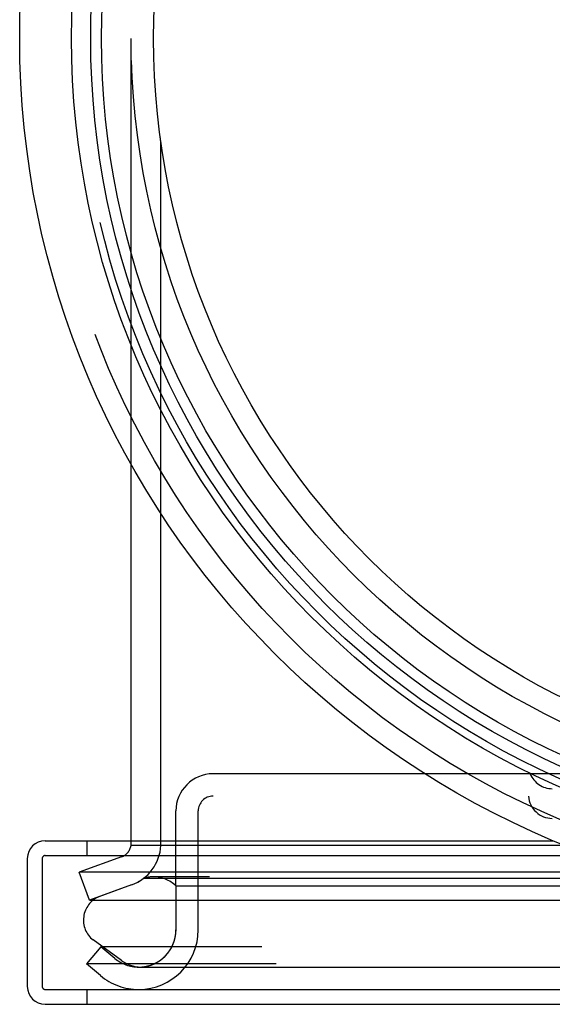
# Model space of a CAD drawing. Extents: x -58 to 285, y -226 to 3000.
# Drawn here: x -58 to -23, y -223 to -157 of the extents above; entities that cross this region are included whole.
import ezdxf

# ---------------------------------------------------------------- set-up
doc = ezdxf.new("R2010")
doc.units = 0
doc.header["$LTSCALE"] = 10
doc.linetypes.add('VERDECKT', pattern=[9.525, 6.35, -3.175])
doc.layers.get('0').update_dxf_attribs({"linetype": 'CONTINUOUS'})
doc.layers.add('STEMPEL', color=3, linetype='CONTINUOUS')

# ---------------------------------------------------------------- blocks, each defined once
blk = doc.blocks.new('A$CE63CB122')
at = {"color": 1, "linetype": 'VERDECKT'}
for p, q in [((-51.001, 0), (-51.015, 0)), ((-51.015, -28.631), (-51.015, 0)), ((-49.005, -54.268), (-49.005, -7.33)), ((-2.194, -49.451), (-45.5, -49.451)), ((45.5, -50.951), (-45.5, -50.951)), ((-22.699, -50.451), (-22.699, -50.451)), ((-48, -56.99), (-48, -51.951)), ((-46.5, -59.951), (-46.5, -51.951)), ((-22.699, -52.451), (-22.699, -52.451)), ((-53.988, -53.951), (-53.988, -54.951)), ((-51.015, -54.268), (-51.015, -53.951)), ((-12.584, -54.268), (-51.015, -54.268)), ((-56.788, -54.951), (-10.988, -54.951)), ((-56.988, -55.151), (-56.988, -63.751)), ((-51.658, -55.037), (-54.5, -56.072)), ((0, -56.072), (-54.5, -56.072)), ((-53.816, -57.951), (-54.5, -56.072)), ((-50.974, -56.917), (-53.816, -57.951)), ((-50.974, -56.917), (-53.177, -57.718)), ((-50.175, -56.478), (0, -56.478)), ((49.517, -56.377), (-49.517, -56.377)), ((-48, -56.99), (0, -56.99)), ((-48, -56.99), (-48, -60.04)), ((-53.816, -57.951), (53.816, -57.951)), ((-51.652, -62.012), (-53.566, -60.622)), ((-53.036, -61.087), (-54, -62.236)), ((53.036, -61.087), (-53.036, -61.087)), ((-52.107, -61.866), (-53.036, -61.087)), ((54, -62.236), (-54, -62.236)), ((-53.071, -63.016), (-54, -62.236)), ((-50.5, -62.451), (50.5, -62.451)), ((-56.788, -63.951), (-10.988, -63.951)), ((-53.988, -63.951), (-53.988, -64.951))]:
    blk.add_line(p, q, dxfattribs=at)
at = {"color": 3, "linetype": 'CONTINUOUS'}
for p, q in [((-51.015, -53.951), (-51.015, -28.631)), ((-56.788, -53.951), (-22.616, -53.951)), ((-57.988, -55.151), (-57.988, -63.751)), ((-56.788, -64.951), (-10.988, -64.951))]:
    blk.add_line(p, q, dxfattribs=at)
at = {"color": 1}
for points in [[(-51, 0, 0), (-51, 0, 0), (-51, 0, 0), (-51, 0, 0), (-51, 0, 0), (-51, 0, 0), (-51, 0, 0), (-51, 0, 0), (-51, 0, 0), (-51, 0, 0), (-51, 0, 0), (-51, 0, 0), (-51, 0, 0), (-51, 0, 0), (-51, 0, 0), (-51, 0, 0), (-51, 0, 0), (-51, 0, 0), (-51, 0, 0), (-51, 0, 0), (-51, 0, 0), (-51, 0, 0), (-51, 0, 0), (-51, 0, 0), (-51, 0, 0), (-51, 0, 0), (-51, 0, 0), (-51, 0, 0), (-51, 0, 0), (-51, 0, 0), (-51, 0, 0), (-51, 0, 0), (-51, 0, 0), (-51, 0, 0), (-51, 0, 0), (-51, 0, 0), (-51, 0, 0), (-51, 0, 0), (-51, 0, 0), (-51, 0, 0), (-51, 0, 0), (-51, 0, 0), (-51, 0, 0), (-51, 0, 0), (-51, 0, 0), (-51, 0, 0), (-51, 0, 0), (-51, 0, 0), (-51, 0, 0), (-51, 0, 0), (-51, 0, 0), (-51, 0, 0), (-51, 0, 0), (-51, 0, 0), (-51, 0, 0), (-51, 0, 0), (-51, 0, 0), (-51, 0, 0), (-51, 0, 0), (-51, 0, 0), (-51, 0, 0), (-51, 0, 0), (-51, 0, 0), (-51, 0, 0), (-51, 0, 0), (-51, 0, 0), (-51, 0, 0), (-51, 0, 0), (-51, 0, 0), (-51, 0, 0), (-51, 0, 0), (-51, 0, 0), (-51, 0, 0), (-51, 0, 0), (-51, 0, 0), (-51, 0, 0), (-51, 0, 0), (-51, 0, 0), (-51, 0, 0), (-51, 0, 0), (-51, 0, 0), (-51, 0, 0), (-51, 0, 0), (-51, 0, 0), (-51, 0, 0), (-51, 0, 0), (-51, 0, 0), (-51, 0, 0), (-51, 0, 0), (-51, 0, 0), (-51, 0, 0), (-51, 0, 0), (-51, 0, 0), (-51, 0, 0), (-51, 0, 0), (-51, 0, 0), (-51, 0, 0), (-51, 0, 0), (-51, 0, 0), (-51, 0, 0), (-51, 0, 0), (-51, 0, 0), (-51, 0, 0), (-51, 0, 0), (-51, 0, 0), (-51, 0, 0), (-51, 0, 0), (-51, 0, 0), (-51, 0, 0), (-51, 0, 0), (-51, 0, 0), (-51, 0, 0), (-51.001, 0, 0), (-51.001, 0, 0), (-51.001, 0, 0), (-51.001, 0, 0), (-51.001, 0, 0), (-51.001, 0, 0), (-51.001, 0, 0), (-51.001, 0, 0), (-51.001, 0, 0), (-51.001, 0, 0), (-51.001, 0, 0), (-51.001, 0, 0), (-51.001, 0, 0), (-51.001, 0, 0), (-51.001, 0, 0), (-51.001, 0, 0), (-51.001, 0, 0), (-51.001, 0, 0), (-51.001, 0, 0), (-51.001, 0, 0), (-51.001, 0, 0), (-51.001, 0, 0), (-51.001, 0, 0), (-51.001, 0, 0), (-51.001, 0, 0), (-51.001, 0, 0), (-51.001, 0, 0), (-51.001, 0, 0), (-51.001, 0, 0), (-51.001, 0, 0), (-51.001, 0, 0), (-51.001, 0, 0), (-51.001, 0, 0), (-51.001, 0, 0), (-51.001, 0, 0), (-51.001, 0, 0), (-51.001, 0, 0), (-51.001, 0, 0), (-51.001, 0, 0), (-51.001, 0, 0), (-51.001, 0, 0), (-51.001, 0, 0), (-51.001, 0, 0), (-51.001, 0, 0), (-51.001, 0, 0), (-51.001, 0, 0), (-51.001, 0, 0), (-51.001, 0, 0), (-51.001, 0, 0), (-51.001, 0, 0), (-51.001, 0, 0), (-51.001, 0, 0), (-51.001, 0, 0), (-51.001, 0, 0), (-51.001, 0, 0), (-51.001, 0, 0), (-51.001, 0, 0), (-51.001, 0, 0), (-51.001, 0, 0), (-51.001, 0, 0), (-51.001, 0, 0), (-51.001, 0, 0), (-51.001, 0, 0), (-51.001, 0, 0), (-51.001, 0, 0), (-51.001, 0, 0), (-51.001, 0, 0), (-51.001, 0, 0), (-51.001, 0, 0), (-51.001, 0, 0), (-51.001, 0, 0), (-51.001, 0, 0), (-51.001, 0, 0), (-51.001, 0, 0), (-51.001, 0, 0), (-51.001, 0, 0), (-51.001, 0, 0), (-51.001, 0, 0), (-51.001, 0, 0), (-51.001, 0, 0)], [(-50.401, -62.449, 0), (-50.392, -62.449, 0), (-50.382, -62.448, 0), (-50.372, -62.448, 0), (-50.363, -62.447, 0), (-50.353, -62.447, 0), (-50.343, -62.446, 0), (-50.333, -62.446, 0), (-50.324, -62.445, 0), (-50.314, -62.444, 0), (-50.304, -62.443, 0), (-50.294, -62.443, 0), (-50.285, -62.442, 0), (-50.275, -62.441, 0), (-50.265, -62.44, 0), (-50.256, -62.439, 0), (-50.246, -62.438, 0), (-50.236, -62.437, 0), (-50.227, -62.436, 0), (-50.217, -62.435, 0), (-50.207, -62.434, 0), (-50.197, -62.433, 0), (-50.188, -62.431, 0), (-50.178, -62.43, 0), (-50.168, -62.429, 0), (-50.159, -62.428, 0), (-50.149, -62.426, 0), (-50.139, -62.425, 0), (-50.13, -62.423, 0), (-50.12, -62.422, 0), (-50.11, -62.42, 0), (-50.1, -62.419, 0), (-50.091, -62.417, 0), (-50.081, -62.416, 0), (-50.072, -62.414, 0), (-50.062, -62.412, 0), (-50.052, -62.41, 0), (-50.043, -62.409, 0), (-50.033, -62.407, 0), (-50.023, -62.405, 0), (-50.014, -62.403, 0), (-50.004, -62.401, 0), (-49.995, -62.399, 0), (-49.985, -62.397, 0), (-49.975, -62.395, 0), (-49.966, -62.393, 0), (-49.956, -62.391, 0), (-49.947, -62.389, 0), (-49.937, -62.387, 0), (-49.928, -62.385, 0), (-49.918, -62.382, 0), (-49.909, -62.38, 0), (-49.899, -62.378, 0), (-49.89, -62.375, 0), (-49.88, -62.373, 0), (-49.871, -62.37, 0), (-49.861, -62.368, 0), (-49.852, -62.365, 0), (-49.842, -62.363, 0), (-49.833, -62.36, 0), (-49.823, -62.358, 0), (-49.814, -62.355, 0), (-49.805, -62.352, 0), (-49.795, -62.35, 0), (-49.786, -62.347, 0), (-49.776, -62.344, 0), (-49.767, -62.341, 0), (-49.758, -62.338, 0), (-49.748, -62.336, 0), (-49.739, -62.333, 0), (-49.73, -62.33, 0), (-49.721, -62.327, 0), (-49.711, -62.324, 0), (-49.702, -62.321, 0), (-49.693, -62.317, 0), (-49.684, -62.314, 0), (-49.674, -62.311, 0), (-49.665, -62.308, 0), (-49.656, -62.304, 0), (-49.647, -62.301, 0), (-49.638, -62.298, 0), (-49.629, -62.294, 0), (-49.619, -62.291, 0), (-49.61, -62.288, 0), (-49.601, -62.284, 0), (-49.592, -62.281, 0), (-49.583, -62.277, 0), (-49.574, -62.273, 0), (-49.565, -62.27, 0), (-49.556, -62.266, 0), (-49.547, -62.263, 0), (-49.538, -62.259, 0), (-49.529, -62.255, 0), (-49.52, -62.251, 0), (-49.511, -62.247, 0), (-49.502, -62.243, 0), (-49.493, -62.24, 0), (-49.484, -62.236, 0), (-49.475, -62.232, 0), (-49.466, -62.228, 0), (-49.458, -62.224, 0), (-49.449, -62.219, 0), (-49.44, -62.215, 0), (-49.431, -62.211, 0), (-49.422, -62.207, 0), (-49.413, -62.203, 0), (-49.405, -62.199, 0), (-49.396, -62.194, 0), (-49.387, -62.19, 0), (-49.378, -62.185, 0), (-49.37, -62.181, 0), (-49.361, -62.177, 0), (-49.352, -62.172, 0), (-49.343, -62.168, 0), (-49.335, -62.163, 0), (-49.326, -62.158, 0), (-49.318, -62.154, 0), (-49.309, -62.149, 0), (-49.3, -62.145, 0), (-49.292, -62.14, 0), (-49.283, -62.135, 0), (-49.275, -62.13, 0), (-49.266, -62.126, 0), (-49.258, -62.121, 0), (-49.249, -62.116, 0), (-49.241, -62.111, 0), (-49.232, -62.106, 0), (-49.224, -62.101, 0), (-49.215, -62.096, 0), (-49.207, -62.091, 0), (-49.199, -62.086, 0), (-49.19, -62.081, 0), (-49.182, -62.076, 0), (-49.174, -62.07, 0), (-49.165, -62.065, 0), (-49.157, -62.06, 0), (-49.149, -62.055, 0), (-49.141, -62.05, 0), (-49.132, -62.044, 0), (-49.124, -62.039, 0), (-49.116, -62.033, 0), (-49.108, -62.028, 0), (-49.1, -62.023, 0), (-49.092, -62.017, 0), (-49.084, -62.011, 0), (-49.075, -62.006, 0), (-49.068, -62, 0), (-49.059, -61.995, 0), (-49.051, -61.989, 0), (-49.044, -61.983, 0), (-49.036, -61.978, 0), (-49.028, -61.972, 0), (-49.02, -61.966, 0), (-49.012, -61.961, 0), (-49.004, -61.955, 0), (-48.996, -61.949, 0), (-48.989, -61.943, 0), (-48.981, -61.937, 0), (-48.973, -61.931, 0), (-48.965, -61.925, 0), (-48.958, -61.919, 0), (-48.95, -61.913, 0), (-48.942, -61.907, 0), (-48.935, -61.901, 0), (-48.927, -61.895, 0), (-48.92, -61.889, 0), (-48.912, -61.883, 0), (-48.904, -61.877, 0), (-48.897, -61.87, 0), (-48.89, -61.864, 0), (-48.882, -61.858, 0), (-48.875, -61.851, 0), (-48.867, -61.845, 0), (-48.86, -61.839, 0), (-48.853, -61.832, 0), (-48.845, -61.826, 0), (-48.838, -61.819, 0), (-48.831, -61.813, 0), (-48.824, -61.806, 0), (-48.816, -61.8, 0), (-48.809, -61.793, 0), (-48.802, -61.787, 0), (-48.795, -61.78, 0), (-48.788, -61.773, 0), (-48.781, -61.767, 0), (-48.773, -61.76, 0), (-48.766, -61.753, 0), (-48.759, -61.746, 0), (-48.752, -61.739, 0), (-48.745, -61.733, 0), (-48.738, -61.726, 0), (-48.731, -61.719, 0), (-48.725, -61.712, 0), (-48.718, -61.705, 0), (-48.711, -61.698, 0), (-48.704, -61.691, 0), (-48.697, -61.684, 0), (-48.691, -61.677, 0), (-48.684, -61.67, 0), (-48.677, -61.663, 0), (-48.67, -61.655, 0), (-48.664, -61.648, 0), (-48.657, -61.641, 0), (-48.65, -61.634, 0), (-48.644, -61.627, 0), (-48.637, -61.619, 0), (-48.631, -61.612, 0), (-48.624, -61.605, 0), (-48.618, -61.597, 0), (-48.611, -61.59, 0), (-48.605, -61.583, 0), (-48.599, -61.575, 0), (-48.592, -61.568, 0), (-48.586, -61.56, 0), (-48.58, -61.553, 0), (-48.573, -61.545, 0), (-48.567, -61.538, 0), (-48.561, -61.53, 0), (-48.555, -61.523, 0), (-48.549, -61.515, 0), (-48.542, -61.507, 0), (-48.536, -61.5, 0), (-48.53, -61.492, 0), (-48.524, -61.484, 0), (-48.518, -61.476, 0), (-48.513, -61.469, 0), (-48.507, -61.461, 0), (-48.501, -61.453, 0), (-48.495, -61.445, 0), (-48.489, -61.438, 0), (-48.483, -61.43, 0), (-48.477, -61.422, 0), (-48.472, -61.414, 0), (-48.466, -61.406, 0), (-48.46, -61.398, 0), (-48.455, -61.39, 0), (-48.449, -61.382, 0), (-48.443, -61.374, 0), (-48.438, -61.366, 0), (-48.432, -61.358, 0), (-48.427, -61.35, 0), (-48.421, -61.342, 0), (-48.416, -61.334, 0), (-48.411, -61.326, 0), (-48.405, -61.317, 0), (-48.4, -61.309, 0), (-48.395, -61.301, 0), (-48.389, -61.293, 0), (-48.384, -61.285, 0), (-48.379, -61.276, 0), (-48.374, -61.268, 0), (-48.369, -61.26, 0), (-48.364, -61.252, 0), (-48.359, -61.243, 0), (-48.354, -61.235, 0), (-48.349, -61.227, 0), (-48.344, -61.218, 0), (-48.339, -61.21, 0), (-48.334, -61.201, 0), (-48.329, -61.193, 0), (-48.324, -61.184, 0), (-48.319, -61.176, 0), (-48.315, -61.167, 0), (-48.31, -61.159, 0), (-48.305, -61.15, 0), (-48.301, -61.142, 0), (-48.296, -61.133, 0), (-48.291, -61.124, 0), (-48.287, -61.116, 0), (-48.282, -61.107, 0), (-48.278, -61.098, 0), (-48.273, -61.09, 0), (-48.269, -61.081, 0), (-48.264, -61.072, 0), (-48.26, -61.063, 0), (-48.256, -61.055, 0), (-48.252, -61.046, 0), (-48.247, -61.037, 0), (-48.243, -61.028, 0), (-48.239, -61.02, 0), (-48.235, -61.011, 0), (-48.23, -61.002, 0), (-48.226, -60.993, 0), (-48.222, -60.984, 0), (-48.218, -60.975, 0), (-48.214, -60.966, 0), (-48.21, -60.957, 0), (-48.206, -60.948, 0), (-48.203, -60.939, 0), (-48.199, -60.93, 0), (-48.195, -60.921, 0), (-48.191, -60.912, 0), (-48.187, -60.903, 0), (-48.184, -60.894, 0), (-48.18, -60.885, 0), (-48.176, -60.876, 0), (-48.173, -60.867, 0), (-48.169, -60.858, 0), (-48.166, -60.849, 0), (-48.162, -60.839, 0), (-48.159, -60.83, 0), (-48.155, -60.821, 0), (-48.152, -60.812, 0), (-48.148, -60.803, 0), (-48.145, -60.794, 0), (-48.142, -60.784, 0), (-48.139, -60.775, 0), (-48.135, -60.766, 0), (-48.132, -60.757, 0), (-48.129, -60.747, 0), (-48.126, -60.738, 0), (-48.123, -60.729, 0), (-48.12, -60.72, 0), (-48.117, -60.71, 0), (-48.114, -60.701, 0), (-48.111, -60.692, 0), (-48.108, -60.682, 0), (-48.105, -60.673, 0), (-48.102, -60.664, 0), (-48.1, -60.654, 0), (-48.097, -60.645, 0), (-48.094, -60.636, 0), (-48.092, -60.626, 0), (-48.089, -60.617, 0), (-48.086, -60.607, 0), (-48.084, -60.598, 0), (-48.081, -60.589, 0), (-48.079, -60.579, 0), (-48.076, -60.57, 0), (-48.074, -60.56, 0), (-48.072, -60.551, 0), (-48.069, -60.541, 0), (-48.067, -60.532, 0), (-48.065, -60.523, 0), (-48.063, -60.513, 0), (-48.06, -60.504, 0), (-48.058, -60.494, 0), (-48.056, -60.484, 0), (-48.054, -60.475, 0), (-48.052, -60.465, 0), (-48.05, -60.456, 0), (-48.048, -60.446, 0), (-48.046, -60.437, 0), (-48.044, -60.427, 0), (-48.042, -60.418, 0), (-48.041, -60.408, 0), (-48.039, -60.398, 0), (-48.037, -60.389, 0), (-48.035, -60.379, 0), (-48.034, -60.37, 0), (-48.032, -60.36, 0), (-48.031, -60.35, 0), (-48.029, -60.341, 0), (-48.028, -60.331, 0), (-48.026, -60.322, 0), (-48.025, -60.312, 0), (-48.023, -60.302, 0), (-48.022, -60.293, 0), (-48.021, -60.283, 0), (-48.019, -60.273, 0), (-48.018, -60.264, 0), (-48.017, -60.254, 0), (-48.016, -60.244, 0), (-48.015, -60.234, 0), (-48.014, -60.225, 0), (-48.013, -60.215, 0), (-48.011, -60.205, 0), (-48.011, -60.196, 0), (-48.01, -60.186, 0), (-48.009, -60.176, 0), (-48.008, -60.167, 0), (-48.007, -60.157, 0), (-48.006, -60.147, 0), (-48.005, -60.138, 0), (-48.005, -60.128, 0), (-48.004, -60.118, 0), (-48.003, -60.108, 0), (-48.003, -60.099, 0), (-48.002, -60.089, 0), (-48.002, -60.079, 0), (-48.001, -60.069, 0), (-48.001, -60.06, 0), (-48, -60.05, 0), (-48, -60.04, 0)], [(-50.401, -62.449, 0), (-50.401, -62.449, 0), (-50.399, -62.449, 0), (-50.396, -62.449, 0), (-50.392, -62.449, 0), (-50.386, -62.449, 0), (-50.38, -62.449, 0), (-50.372, -62.449, 0), (-50.362, -62.449, 0), (-50.352, -62.449, 0), (-50.34, -62.449, 0), (-50.328, -62.449, 0), (-50.314, -62.449, 0), (-50.298, -62.449, 0), (-50.282, -62.449, 0), (-50.264, -62.449, 0), (-50.245, -62.449, 0), (-50.225, -62.449, 0), (-50.204, -62.449, 0), (-50.182, -62.449, 0), (-50.158, -62.449, 0), (-50.133, -62.449, 0), (-50.107, -62.449, 0), (-50.08, -62.449, 0), (-50.051, -62.449, 0), (-50.021, -62.449, 0), (-49.99, -62.449, 0), (-49.958, -62.449, 0), (-49.925, -62.449, 0), (-49.89, -62.449, 0), (-49.854, -62.449, 0), (-49.818, -62.449, 0), (-49.779, -62.449, 0), (-49.74, -62.449, 0), (-49.699, -62.449, 0), (-49.658, -62.449, 0), (-49.615, -62.449, 0), (-49.571, -62.449, 0), (-49.525, -62.449, 0), (-49.479, -62.449, 0), (-49.431, -62.449, 0), (-49.382, -62.449, 0), (-49.332, -62.449, 0), (-49.281, -62.449, 0), (-49.228, -62.449, 0), (-49.175, -62.449, 0), (-49.12, -62.449, 0), (-49.064, -62.449, 0), (-49.006, -62.449, 0), (-48.948, -62.449, 0), (-48.888, -62.449, 0), (-48.828, -62.449, 0), (-48.766, -62.449, 0), (-48.703, -62.449, 0), (-48.638, -62.449, 0), (-48.573, -62.449, 0), (-48.506, -62.449, 0), (-48.438, -62.449, 0), (-48.369, -62.449, 0), (-48.299, -62.449, 0), (-48.227, -62.449, 0), (-48.155, -62.449, 0), (-48.081, -62.449, 0), (-48.006, -62.449, 0), (-47.93, -62.449, 0), (-47.853, -62.449, 0), (-47.774, -62.449, 0), (-47.695, -62.449, 0), (-47.614, -62.449, 0), (-47.532, -62.449, 0), (-47.449, -62.449, 0), (-47.364, -62.449, 0), (-47.279, -62.449, 0), (-47.192, -62.449, 0), (-47.105, -62.449, 0), (-47.016, -62.449, 0), (-46.925, -62.449, 0), (-46.834, -62.449, 0), (-46.742, -62.449, 0), (-46.648, -62.449, 0), (-46.554, -62.449, 0), (-46.458, -62.449, 0), (-46.361, -62.449, 0), (-46.263, -62.449, 0), (-46.164, -62.449, 0), (-46.064, -62.449, 0), (-45.963, -62.449, 0), (-45.86, -62.449, 0), (-45.757, -62.449, 0), (-45.652, -62.449, 0), (-45.547, -62.449, 0), (-45.44, -62.449, 0), (-45.332, -62.449, 0), (-45.224, -62.449, 0), (-45.114, -62.449, 0), (-45.002, -62.449, 0), (-44.89, -62.449, 0), (-44.777, -62.449, 0), (-44.663, -62.449, 0), (-44.548, -62.449, 0), (-44.431, -62.449, 0), (-44.314, -62.449, 0), (-44.196, -62.449, 0), (-44.076, -62.449, 0), (-43.955, -62.449, 0), (-43.834, -62.449, 0), (-43.711, -62.449, 0), (-43.587, -62.449, 0), (-43.462, -62.449, 0), (-43.337, -62.449, 0), (-43.21, -62.449, 0), (-43.082, -62.449, 0), (-42.953, -62.449, 0), (-42.823, -62.449, 0), (-42.692, -62.449, 0), (-42.56, -62.449, 0), (-42.427, -62.449, 0), (-42.293, -62.449, 0), (-42.158, -62.449, 0), (-42.022, -62.449, 0), (-41.885, -62.449, 0), (-41.746, -62.449, 0), (-41.607, -62.449, 0), (-41.467, -62.449, 0), (-41.326, -62.449, 0), (-41.184, -62.449, 0), (-41.041, -62.449, 0), (-40.897, -62.449, 0), (-40.751, -62.449, 0), (-40.605, -62.449, 0), (-40.458, -62.449, 0), (-40.31, -62.449, 0), (-40.161, -62.449, 0), (-40.011, -62.449, 0), (-39.86, -62.449, 0), (-39.708, -62.449, 0), (-39.555, -62.449, 0), (-39.401, -62.449, 0), (-39.246, -62.449, 0), (-39.09, -62.449, 0), (-38.933, -62.449, 0), (-38.775, -62.449, 0), (-38.616, -62.449, 0), (-38.456, -62.449, 0), (-38.296, -62.449, 0), (-38.134, -62.449, 0), (-37.971, -62.449, 0), (-37.808, -62.449, 0), (-37.643, -62.449, 0), (-37.478, -62.449, 0), (-37.311, -62.449, 0), (-37.144, -62.449, 0), (-36.975, -62.449, 0), (-36.806, -62.449, 0), (-36.636, -62.449, 0), (-36.465, -62.449, 0), (-36.293, -62.449, 0), (-36.12, -62.449, 0), (-35.946, -62.449, 0), (-35.772, -62.449, 0), (-35.596, -62.449, 0), (-35.42, -62.449, 0), (-35.243, -62.449, 0), (-35.065, -62.449, 0), (-34.887, -62.449, 0), (-34.707, -62.449, 0), (-34.527, -62.449, 0), (-34.346, -62.449, 0), (-34.164, -62.449, 0), (-33.981, -62.449, 0), (-33.798, -62.449, 0), (-33.613, -62.449, 0), (-33.428, -62.449, 0), (-33.242, -62.449, 0), (-33.056, -62.449, 0), (-32.868, -62.449, 0), (-32.68, -62.449, 0), (-32.491, -62.449, 0), (-32.301, -62.449, 0), (-32.111, -62.449, 0), (-31.92, -62.449, 0), (-31.728, -62.449, 0), (-31.535, -62.449, 0), (-31.342, -62.449, 0), (-31.147, -62.449, 0), (-30.953, -62.449, 0), (-30.757, -62.449, 0), (-30.56, -62.449, 0), (-30.363, -62.449, 0), (-30.165, -62.449, 0), (-29.967, -62.449, 0), (-29.767, -62.449, 0), (-29.567, -62.449, 0), (-29.367, -62.449, 0), (-29.165, -62.449, 0), (-28.963, -62.449, 0), (-28.76, -62.449, 0), (-28.557, -62.449, 0), (-28.353, -62.449, 0), (-28.148, -62.449, 0), (-27.942, -62.449, 0), (-27.736, -62.449, 0), (-27.529, -62.449, 0), (-27.321, -62.449, 0), (-27.113, -62.449, 0), (-26.904, -62.449, 0), (-26.695, -62.449, 0), (-26.484, -62.449, 0), (-26.273, -62.449, 0), (-26.062, -62.449, 0), (-25.85, -62.449, 0), (-25.637, -62.449, 0), (-25.423, -62.449, 0), (-25.209, -62.449, 0), (-24.994, -62.449, 0), (-24.779, -62.449, 0), (-24.563, -62.449, 0), (-24.346, -62.449, 0), (-24.129, -62.449, 0), (-23.911, -62.449, 0), (-23.693, -62.449, 0), (-23.474, -62.449, 0), (-23.254, -62.449, 0), (-23.034, -62.449, 0), (-22.813, -62.449, 0), (-22.592, -62.449, 0)]]:
    blk.add_polyline3d(points, dxfattribs=at)
at = {"color": 3, "linetype": 'CONTINUOUS'}
for radius in [58.5, 55.012, 53.725, 53, 49.5]:
    blk.add_circle((0, 0), radius, dxfattribs=at)
at = {"color": 1, "linetype": 'VERDECKT'}
for radius in [57, 54.5, 51]:
    blk.add_circle((0, 0), radius, dxfattribs=at)
for centre, radius, start, end in [((-54.005, -7.33), 5, 360, 7.72905), ((-45.5, -51.951), 2.5, 90, 180), ((-22.699, -48.851), 1.6, 202.02431, 270), ((-45.5, -51.951), 1, 90, 180), ((-22.699, -50.851), 1.6, 183.58332, 270), ((-52, -54.098), 1, 290, 350.15697), ((-52, -54.098), 3, 290, 356.73334), ((-56.788, -55.151), 0.2, 90, 180), ((-52, -54.098), 3, 290, 307.47952), ((-49.517, -58.558), 2.182, 90, 107.5457), ((-49.517, -58.558), 2.182, 45.94466, 90), ((-52.514, -59.285), 1.701, 112.93863, 231.79157), ((-50.5, -59.951), 2.5, 270, 360), ((-50.5, -59.951), 4, 270, 0), ((-50.5, -59.951), 2.5, 230, 270), ((-50.3, -60.151), 2.3, 234, 267.47219), ((-50.5, -59.951), 4, 230, 270), ((-56.788, -63.751), 0.2, 180, 270)]:
    blk.add_arc(centre, radius, start, end, dxfattribs=at)
at = {"color": 3, "linetype": 'CONTINUOUS'}
for centre, start, end in [((-56.788, -55.151), 90, 180), ((-56.788, -63.751), 180, 270)]:
    blk.add_arc(centre, 1.2, start, end, dxfattribs=at)

msp = doc.modelspace()

# ---------------------------------------------------------------- block references
at = {"layer": 'STEMPEL'}
msp.add_blockref('A$CE63CB122', (0, -158.5), dxfattribs=at)

doc.saveas('drawing.dxf')
